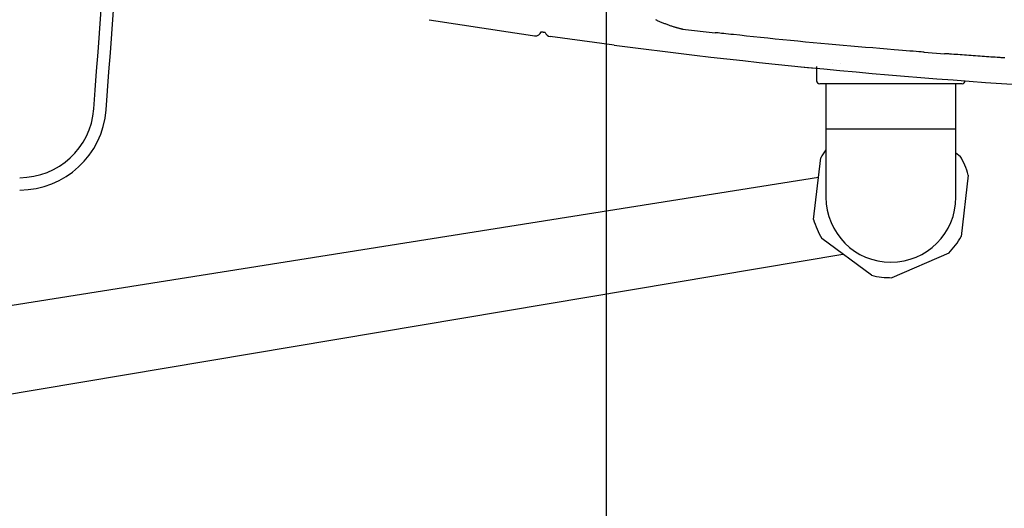
# Model space of a CAD drawing. Extents: x 0 to 1997, y 8 to 2789.
# Drawn here: x 541 to 700, y 2128 to 2207 of the extents above; entities that cross this region are included whole.
import ezdxf

# ---------------------------------------------------------------- set-up
doc = ezdxf.new("R2010")
doc.units = 0
doc.layers.get('0').update_dxf_attribs({"linetype": 'CONTINUOUS'})
doc.layers.get('DEFPOINTS').update_dxf_attribs({"linetype": 'CONTINUOUS'})
for name, color, linetype in [('タンク', 7, 'CONTINUOUS'), ('便座', 7, 'CONTINUOUS'), ('寸法', 7, 'CONTINUOUS')]:
    doc.layers.add(name, color=color, linetype=linetype)
doc.styles.add('EXCADDIM1', font='monotxt', dxfattribs={"width": 0.84, "bigfont": 'extfont'})
doc.styles.get("Standard").update_dxf_attribs({"font": 'monotxt', "bigfont": 'extfont'})
doc.dimstyles.new('ISO-25', dxfattribs={"dimtxt": 2.5, "dimasz": 2.5, "dimexe": 1.25, "dimexo": 0.625, "dimtad": 1, "dimtxsty": 'STANDARD', "dimcen": 2.5, "dimazin": 3, "dimtfac": 1, "dimtmove": 0, "dimatfit": 3})

# ---------------------------------------------------------------- blocks, each defined once
blk = doc.blocks.new('EX_NORM')
at = {"color": 0, "linetype": 'CONTINUOUS'}
for q in [(-1, 0.1667), (-1, 0), (-1, -0.1667)]:
    blk.add_line((0, 0), q, dxfattribs=at)
blk = doc.blocks.new('*D20')
at = {"layer": 'DEFPOINTS', "color": 0}
for p in [(1105.93, 2389), (353, 2019), (353, 1948)]:
    blk.add_point(p, dxfattribs=at)
at = {"layer": '寸法', "color": 3, "linetype": 'CONTINUOUS'}
for p, q in [((1105.93, 2384), (1105.93, 1938)), ((1075.93, 1948), (383, 1948))]:
    blk.add_line(p, q, dxfattribs=at)
at = {"layer": '寸法', "color": 3, "xscale": 30, "yscale": 30, "zscale": 30, "rotation": 180}
blk.add_blockref('EX_NORM', (353, 1948), dxfattribs=at)
at = {"layer": '寸法', "color": 3, "xscale": 30, "yscale": 30, "zscale": 30}
blk.add_blockref('EX_NORM', (1105.93, 1948), dxfattribs=at)
at = {"layer": '寸法', "color": 2, "insert": (729.46, 1971.5), "char_height": 40, "attachment_point": 5, "style": 'EXCADDIM1'}
blk.add_mtext('755', dxfattribs=at)
blk = doc.blocks.new('*D21')
at = {"layer": 'DEFPOINTS', "color": 0}
for p in [(636, 2283), (1105.93, 2114), (1105.93, 2064)]:
    blk.add_point(p, dxfattribs=at)
at = {"layer": '寸法', "color": 3, "linetype": 'CONTINUOUS'}
for p, q in [((636, 2283), (636, 2064)), ((666, 2064), (1075.93, 2064))]:
    blk.add_line(p, q, dxfattribs=at)
at = {"layer": '寸法', "color": 3, "xscale": 30, "yscale": 30, "zscale": 30, "rotation": 180}
blk.add_blockref('EX_NORM', (636, 2064), dxfattribs=at)
at = {"layer": '寸法', "color": 3, "xscale": 30, "yscale": 30, "zscale": 30}
blk.add_blockref('EX_NORM', (1105.93, 2064), dxfattribs=at)
at = {"layer": '寸法', "color": 2, "insert": (870.96, 2087.5), "char_height": 40, "attachment_point": 5, "style": 'EXCADDIM1'}
blk.add_mtext('470', dxfattribs=at)
blk = doc.blocks.new('*D28')
at = {"layer": 'DEFPOINTS', "color": 0}
for p in [(365.68, 2389), (1105.93, 2389), (1105.93, 2004)]:
    blk.add_point(p, dxfattribs=at)
at = {"layer": '寸法', "color": 3, "linetype": 'CONTINUOUS'}
for p, q in [((365.68, 2382), (365.68, 1994)), ((395.68, 2004), (1075.93, 2004))]:
    blk.add_line(p, q, dxfattribs=at)
at = {"layer": '寸法', "color": 3, "xscale": 30, "yscale": 30, "zscale": 30, "rotation": 180}
blk.add_blockref('EX_NORM', (365.68, 2004), dxfattribs=at)
at = {"layer": '寸法', "color": 3, "xscale": 30, "yscale": 30, "zscale": 30}
blk.add_blockref('EX_NORM', (1105.93, 2004), dxfattribs=at)
at = {"layer": '寸法', "color": 2, "insert": (735.81, 2027.5), "char_height": 40, "attachment_point": 5, "style": 'EXCADDIM1'}
blk.add_mtext('740', dxfattribs=at)

msp = doc.modelspace()

# ---------------------------------------------------------------- linework, layer by layer
at = {"layer": 'タンク', "color": 2, "linetype": 'CONTINUOUS'}
for centre, radius, start, end in [((-2039.315, 2389), 2600, 355.667695, 0), ((-2039.315, 2389), 2602, 355.667695, 0), ((541.29, 2193.5), 12, 270, 355.66769), ((541.29, 2193.5), 14, 270, 355.66769)]:
    msp.add_arc(centre, radius, start, end, dxfattribs=at)
at = {"layer": '便座', "color": 6, "linetype": 'CONTINUOUS'}
for p, q in [((648.335, 2205.498), (653.594, 2204.919)), ((637.282, 2202.899), (626.946, 2204.305)), ((687.34, 2201.766), (690.637, 2201.526)), ((667.429, 2199.425), (669.986, 2199.173)), ((667.433, 2199.425), (669.986, 2199.173)), ((693.486, 2196.649), (670.486, 2196.649)), ((692.486, 2189.349), (671.486, 2189.349)), ((692.486, 2185.496), (693.158, 2184.996)), ((669.489, 2174.768), (670.643, 2184.701)), ((694.483, 2181.93), (693.328, 2171.997)), ((453.296, 2147.117), (670.278, 2181.559)), ((678.838, 2165.736), (670.813, 2171.702)), ((453.925, 2132.134), (674.22, 2169.17)), ((691.335, 2169.317), (682.156, 2165.35))]:
    msp.add_line(p, q, dxfattribs=at)
at = {"layer": '便座', "color": 6, "linetype": 'CONTINUOUS', "flags": 128}
for points in [[(643.984, 2207.037), (644.056, 2207.002), (644.13, 2206.967), (644.249, 2206.911), (644.37, 2206.855), (644.494, 2206.8), (644.62, 2206.745), (644.747, 2206.69), (644.876, 2206.636), (645.005, 2206.582), (645.136, 2206.529), (645.266, 2206.476), (645.397, 2206.424), (645.528, 2206.373), (645.657, 2206.324), (645.786, 2206.275), (645.914, 2206.227), (646.042, 2206.18), (646.17, 2206.134), (646.298, 2206.089), (646.425, 2206.046), (646.553, 2206.003), (646.68, 2205.961), (646.807, 2205.921), (646.935, 2205.881), (647.032, 2205.852), (647.129, 2205.824), (647.226, 2205.796), (647.323, 2205.768), (647.419, 2205.741), (647.516, 2205.715), (647.612, 2205.689), (647.708, 2205.663), (647.803, 2205.638), (647.897, 2205.613), (647.992, 2205.588), (648.039, 2205.576), (648.085, 2205.564), (648.129, 2205.552), (648.171, 2205.541), (648.21, 2205.531), (648.245, 2205.521), (648.275, 2205.513), (648.3, 2205.507), (648.319, 2205.502), (648.33, 2205.499), (648.335, 2205.498)], [(648.335, 2205.498), (648.335, 2205.498), (648.335, 2205.498), (648.335, 2205.498), (648.335, 2205.498), (648.335, 2205.498), (648.335, 2205.498), (648.335, 2205.498), (648.335, 2205.498), (648.335, 2205.498), (648.335, 2205.498), (648.335, 2205.498), (648.335, 2205.498), (648.335, 2205.498), (648.335, 2205.498), (648.335, 2205.498), (648.335, 2205.498), (648.335, 2205.498), (648.335, 2205.498), (648.335, 2205.498), (648.335, 2205.498), (648.335, 2205.498), (648.335, 2205.498), (648.336, 2205.498), (648.336, 2205.498), (648.337, 2205.498), (648.337, 2205.497), (648.338, 2205.497), (648.339, 2205.497), (648.34, 2205.497), (648.341, 2205.497), (648.342, 2205.497), (648.343, 2205.497), (648.344, 2205.497), (648.345, 2205.497), (648.347, 2205.496), (648.349, 2205.496), (648.351, 2205.496), (648.353, 2205.496), (648.354, 2205.496), (648.356, 2205.495), (648.358, 2205.495), (648.36, 2205.495), (648.362, 2205.495), (648.364, 2205.495), (648.366, 2205.494), (648.368, 2205.494), (648.37, 2205.494), (648.372, 2205.494), (648.375, 2205.493), (648.377, 2205.493), (648.379, 2205.493), (648.381, 2205.493), (648.384, 2205.492), (648.386, 2205.492), (648.388, 2205.492), (648.39, 2205.492), (648.392, 2205.491), (648.394, 2205.491), (648.396, 2205.491), (648.398, 2205.491), (648.4, 2205.491), (648.402, 2205.49), (648.404, 2205.49), (648.406, 2205.49), (648.408, 2205.49), (648.41, 2205.49), (648.411, 2205.489), (648.412, 2205.489), (648.413, 2205.489), (648.414, 2205.489), (648.415, 2205.489), (648.416, 2205.489), (648.417, 2205.489), (648.417, 2205.489), (648.418, 2205.489), (648.419, 2205.488), (648.42, 2205.488), (648.42, 2205.488), (648.42, 2205.488), (648.42, 2205.488), (648.42, 2205.488), (648.421, 2205.488), (648.421, 2205.488), (648.421, 2205.488), (648.421, 2205.488), (648.421, 2205.488), (648.421, 2205.488), (648.421, 2205.488)], [(625.527, 2205.068), (625.558, 2205.063), (625.612, 2205.055), (625.665, 2205.046), (625.72, 2205.038), (625.782, 2205.028), (625.845, 2205.018), (625.908, 2205.007), (625.97, 2204.997), (626.033, 2204.987), (626.094, 2204.976), (626.14, 2204.969)], [(687.34, 2201.766), (687.283, 2201.771), (687.118, 2201.784), (686.856, 2201.805), (686.507, 2201.834), (686.082, 2201.868), (685.591, 2201.908), (685.045, 2201.953), (684.455, 2202.001), (683.83, 2202.052), (683.182, 2202.104), (682.521, 2202.158), (681.368, 2202.252), (680.207, 2202.347), (679.039, 2202.443), (677.864, 2202.54), (676.681, 2202.639), (675.491, 2202.74), (674.294, 2202.843), (673.089, 2202.949), (671.878, 2203.057), (670.66, 2203.168), (669.435, 2203.282), (668.204, 2203.4), (666.972, 2203.52), (665.742, 2203.643), (664.519, 2203.766), (663.309, 2203.89), (662.116, 2204.014), (660.945, 2204.136), (659.8, 2204.257), (658.686, 2204.375), (657.609, 2204.49), (656.572, 2204.601), (656.148, 2204.646), (655.739, 2204.69), (655.349, 2204.731), (654.983, 2204.77), (654.648, 2204.806), (654.349, 2204.838), (654.092, 2204.866), (653.883, 2204.888), (653.726, 2204.905), (653.628, 2204.915), (653.594, 2204.919)], [(700.393, 2200.834), (700.294, 2200.841), (700.18, 2200.848), (700.052, 2200.857), (699.914, 2200.866), (699.767, 2200.876), (699.613, 2200.887), (699.455, 2200.898), (699.133, 2200.919), (698.804, 2200.942), (698.469, 2200.964), (698.129, 2200.987), (697.785, 2201.011), (697.436, 2201.035), (697.084, 2201.059), (696.73, 2201.084), (696.373, 2201.108), (696.014, 2201.133), (695.655, 2201.159), (695.291, 2201.185), (694.928, 2201.211), (694.565, 2201.237), (694.204, 2201.263), (693.846, 2201.289), (693.492, 2201.315), (693.141, 2201.341), (692.795, 2201.367), (692.454, 2201.392), (692.119, 2201.417), (691.791, 2201.441), (691.63, 2201.453), (691.473, 2201.464), (691.322, 2201.476), (691.181, 2201.486), (691.051, 2201.496), (690.934, 2201.504), (690.833, 2201.512), (690.751, 2201.518), (690.689, 2201.522), (690.651, 2201.525), (690.637, 2201.526)], [(669.986, 2199.447), (669.986, 2197.149)], [(672.607, 2199.979), (672.607, 2199.979), (672.607, 2199.979), (672.607, 2199.979), (672.607, 2199.979), (672.607, 2199.979), (672.608, 2199.979), (672.608, 2199.979), (672.608, 2199.979), (672.608, 2199.979), (672.609, 2199.979), (672.609, 2199.979), (672.608, 2199.979)], [(673.904, 2199.912), (673.904, 2199.912), (673.904, 2199.912), (673.904, 2199.912), (673.904, 2199.912), (673.904, 2199.912), (673.904, 2199.912), (673.904, 2199.912), (673.904, 2199.912), (673.905, 2199.912), (673.904, 2199.912)], [(671.486, 2196.649), (671.486, 2178.349)], [(692.486, 2178.349), (692.486, 2196.649)]]:
    msp.add_lwpolyline(points, dxfattribs=at)
at = {"layer": '便座', "color": 6, "linetype": 'CONTINUOUS'}
for centre, radius, start, end in [((766.838, 3194.138), 999.911, 260.826455, 261.812855), ((624.586, 2205.406), 1, 261.81285, 340.13006), ((627.086, 2205.295), 1, 199.04467, 261.95812), ((766.838, 3194.436), 999.964, 262.555801, 267.360391), ((670.486, 2197.149), 0.5, 180, 270), ((693.486, 2197.149), 0.5, 270, 0), ((681.986, 2178.349), 13, 143.87107, 150.74898), ((681.986, 2178.349), 13, 15.98871, 30.74898), ((681.986, 2178.349), 10.5, 180, 0), ((681.986, 2178.349), 13, 195.98871, 210.74898), ((681.986, 2178.349), 13, 315.98871, 330.74898), ((681.986, 2178.349), 13, 255.98871, 270.74898)]:
    msp.add_arc(centre, radius, start, end, dxfattribs=at)

# ---------------------------------------------------------------- dimensions: what is measured, and where the dimension line sits
at = {"layer": '寸法', "color": 3, "linetype": 'CONTINUOUS'}
for base, p1, p2, text, override, picture, middle in [((353, 1947.999), (1105.927, 2388.999), (353, 2018.999), '755', {"dimtxt": 40, "dimasz": 30, "dimexe": 10, "dimexo": 5, "dimgap": 0, "dimtad": 1, "dimjust": 0, "dimtih": 0, "dimtoh": 0, "dimdec": 2, "dimzin": 8, "dimlunit": 2, "dimtxsty": 'EXCADDIM1', "dimblk1": 'EX_NORM', "dimblk2": 'EX_NORM', "dimsah": 1, "dimse1": 0, "dimse2": 1, "dimclrd": 3, "dimclre": 3, "dimclrt": 2, "dimtmove": 2}, '*D20', (729.464, 1971.499)), ((1105.927, 2063.999), (636, 2283), (1105.927, 2113.999), '470', {"dimtxt": 40, "dimasz": 30, "dimexe": 0, "dimexo": 0, "dimgap": 0, "dimtad": 1, "dimjust": 0, "dimtih": 0, "dimtoh": 0, "dimdec": 2, "dimzin": 8, "dimlunit": 2, "dimtxsty": 'EXCADDIM1', "dimblk1": 'EX_NORM', "dimblk2": 'EX_NORM', "dimsah": 1, "dimse1": 0, "dimse2": 1, "dimclrd": 3, "dimclre": 3, "dimclrt": 2, "dimtmove": 2}, '*D21', (870.964, 2087.499))]:
    dim = msp.add_linear_dim(base=base, p1=p1, p2=p2, text=text, dimstyle='ISO-25', override=override, dxfattribs=at)
    dim.commit()
    dim.dimension.update_dxf_attribs({"geometry": picture, "text_midpoint": middle, "dimtype": 160})
dim = msp.add_linear_dim(base=(1105.927, 2003.999), p1=(365.685, 2388.998), p2=(1105.927, 2388.999), dimstyle='ISO-25', override={"dimtxt": 40, "dimasz": 30, "dimexe": 10, "dimexo": 7, "dimgap": 0, "dimtad": 1, "dimjust": 0, "dimtih": 0, "dimtoh": 0, "dimdec": 0, "dimzin": 0, "dimlunit": 2, "dimtxsty": 'EXCADDIM1', "dimblk1": 'EX_NORM', "dimblk2": 'EX_NORM', "dimsah": 1, "dimse1": 0, "dimse2": 1, "dimclrd": 3, "dimclre": 3, "dimclrt": 2, "dimtmove": 2}, dxfattribs=at)
dim.commit()
dim.dimension.update_dxf_attribs({"geometry": '*D28', "text_midpoint": (735.806, 2027.499), "dimtype": 160})

doc.saveas('drawing.dxf')
